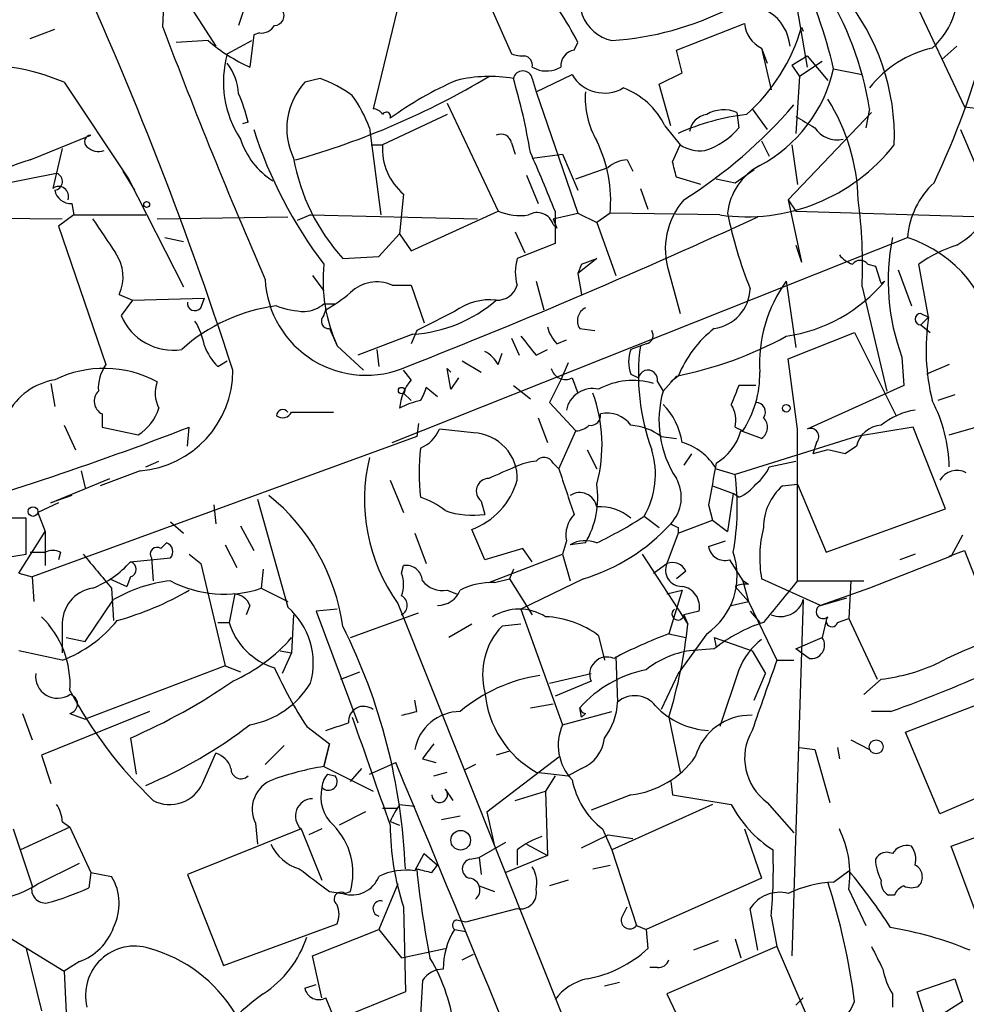
# Model space of a CAD drawing. Extents: x 0 to 843, y 814 to 1656.
# Drawn here: x 311 to 353, y 1077 to 1121 of the extents above; entities that cross this region are included whole.
import ezdxf

# ---------------------------------------------------------------- set-up
doc = ezdxf.new("R2010")
doc.units = 0
doc.header["$MEASUREMENT"] = 0
doc.layers.add('MAIN', color=5, linetype='CONTINUOUS')

msp = doc.modelspace()

# ---------------------------------------------------------------- linework, layer by layer
at = {"layer": 'MAIN'}
for p, q in [((328.676, 1125.5864), (326.5593, 1116.8657)), ((345.186, 1123.2157), (345.948, 1118.7284)), ((350.3507, 1122.5384), (352.9753, 1116.9504)), ((317.1613, 1120.5064), (317.246, 1122.2844)), ((318.1773, 1121.7764), (319.532, 1119.6597)), ((320.8867, 1121.607), (320.548, 1120.591)), ((331.8087, 1121.4377), (332.74, 1119.321)), ((311.2347, 1119.9984), (312.3353, 1120.4217)), ((340.106, 1119.4904), (343.154, 1120.6757)), ((345.694, 1120.5064), (345.7787, 1120.337)), ((319.1933, 1119.9137), (317.754, 1119.829)), ((320.04, 1119.321), (321.1407, 1119.9137)), ((321.2253, 1120.1677), (321.056, 1118.7284)), ((321.4793, 1120.2524), (321.2253, 1120.1677)), ((335.534, 1119.4904), (335.7033, 1119.829)), ((340.36, 1118.4744), (340.106, 1119.4904)), ((343.916, 1119.575), (344.17, 1118.8977)), ((343.916, 1119.575), (344.3393, 1117.7124)), ((352.6367, 1119.6597), (351.9593, 1119.067)), ((345.2707, 1118.813), (345.948, 1119.2364)), ((346.6253, 1118.9824), (345.6093, 1118.305)), ((345.948, 1119.2364), (346.8793, 1118.1357)), ((333.6713, 1118.7284), (333.8407, 1118.6437)), ((345.2707, 1118.813), (345.6093, 1118.305)), ((347.1333, 1118.6437), (348.4033, 1118.3897)), ((324.1887, 1118.2204), (323.5113, 1118.051)), ((333.6713, 1118.2204), (333.8407, 1117.6277)), ((333.8407, 1117.6277), (335.4493, 1118.3897)), ((339.344, 1117.9664), (340.36, 1118.4744)), ((345.6093, 1118.305), (345.44, 1115.765)), ((312.7587, 1118.051), (315.6373, 1113.733)), ((339.852, 1116.1037), (339.344, 1117.9664)), ((333.8407, 1117.6277), (335.7033, 1112.209)), ((329.8613, 1117.1197), (332.1473, 1112.2937)), ((343.4927, 1116.8657), (344.17, 1115.9344)), ((348.742, 1116.8657), (348.5727, 1116.019)), ((352.9753, 1116.9504), (353.7373, 1116.8657)), ((329.8613, 1116.6117), (326.9827, 1115.257)), ((342.8153, 1116.6964), (342.9, 1116.019)), ((348.8267, 1116.6964), (345.1013, 1112.8017)), ((320.9713, 1116.273), (320.7173, 1116.1884)), ((326.39, 1116.019), (326.898, 1112.1244)), ((339.598, 1116.1037), (340.2753, 1115.257)), ((352.806, 1115.9344), (360.426, 1097.985)), ((311.2347, 1114.5797), (313.944, 1115.6804)), ((312.674, 1115.0877), (312.2507, 1113.3097)), ((326.4747, 1115.257), (326.9827, 1115.257)), ((332.74, 1115.3417), (332.9093, 1114.8337)), ((339.9367, 1114.495), (340.2753, 1115.257)), ((343.916, 1115.4264), (344.2547, 1114.749)), ((345.2707, 1115.257), (345.5247, 1113.479)), ((333.6713, 1114.6644), (335.026, 1114.8337)), ((335.026, 1114.8337), (335.7033, 1113.225)), ((337.9047, 1114.5797), (338.1587, 1114.0717)), ((335.6187, 1113.733), (337.058, 1114.241)), ((342.7307, 1113.5637), (343.5773, 1114.1564)), ((308.5253, 1113.225), (312.42, 1113.987)), ((315.3833, 1114.0717), (315.8913, 1113.225)), ((315.6373, 1113.733), (318.0927, 1108.907)), ((333.4173, 1113.9024), (333.9253, 1112.6324)), ((341.2067, 1113.479), (340.106, 1113.8177)), ((341.884, 1113.733), (342.7307, 1113.5637)), ((338.4973, 1113.3097), (338.836, 1112.3784)), ((327.914, 1113.0557), (327.7447, 1111.2777)), ((313.0973, 1112.6324), (313.182, 1112.1244)), ((345.1013, 1112.8017), (345.44, 1112.2937)), ((345.1013, 1112.8017), (345.694, 1110.0077)), ((304.3767, 1112.0397), (312.674, 1111.955)), ((313.182, 1112.1244), (312.5047, 1111.6164)), ((313.182, 1112.1244), (316.3993, 1112.1244)), ((316.9073, 1111.955), (322.7493, 1112.0397)), ((323.7653, 1112.1244), (323.1727, 1111.8704)), ((323.7653, 1112.1244), (331.216, 1111.955)), ((328.2527, 1110.5157), (332.1473, 1112.2937)), ((334.6027, 1111.955), (335.7033, 1112.209)), ((334.6027, 1111.955), (334.772, 1111.5317)), ((334.6873, 1112.2937), (334.6873, 1110.8544)), ((335.7033, 1112.209), (336.55, 1111.7857)), ((337.1427, 1112.209), (336.55, 1111.7857)), ((342.0533, 1112.1244), (337.1427, 1112.209)), ((345.44, 1112.2937), (353.9067, 1112.0397)), ((312.5047, 1111.6164), (314.6213, 1105.4357)), ((334.6027, 1111.701), (334.772, 1111.5317)), ((336.55, 1111.7857), (337.3967, 1109.415)), ((317.246, 1111.1084), (318.0927, 1110.939)), ((326.8133, 1110.2617), (327.7447, 1111.2777)), ((327.406, 1101.9644), (350.4353, 1111.1084)), ((327.7447, 1111.2777), (328.2527, 1110.5157)), ((332.9093, 1111.3624), (333.3327, 1110.431)), ((334.6873, 1110.8544), (332.994, 1110.177)), ((345.44, 1110.7697), (345.694, 1110.0077)), ((325.2047, 1110.177), (326.8133, 1110.2617)), ((336.55, 1110.177), (335.7033, 1109.4997)), ((335.8727, 1109.923), (336.55, 1110.177)), ((335.8727, 1109.923), (335.7033, 1109.4997)), ((348.6573, 1109.923), (348.996, 1109.8384)), ((351.3667, 1107.5524), (350.9433, 1109.923)), ((323.85, 1109.415), (324.358, 1108.7377)), ((335.7033, 1109.4997), (335.8727, 1108.5684)), ((339.7673, 1109.5844), (340.2753, 1107.7217)), ((350.012, 1109.669), (350.6047, 1108.0604)), ((327.406, 1108.9917), (328.2527, 1108.9917)), ((328.2527, 1108.9917), (328.8453, 1107.2984)), ((333.8407, 1109.161), (334.1793, 1107.891)), ((345.0167, 1109.161), (345.44, 1106.1977)), ((348.4033, 1108.907), (349.504, 1104.2504)), ((349.25, 1109.0764), (349.4193, 1109.161)), ((315.214, 1108.5684), (315.8067, 1108.3144)), ((315.8067, 1108.3144), (315.2987, 1107.637)), ((315.8067, 1108.3144), (319.024, 1108.399)), ((318.8547, 1107.9757), (319.024, 1108.399)), ((324.358, 1108.145), (324.866, 1108.145)), ((324.358, 1107.637), (324.4427, 1107.891)), ((351.028, 1107.7217), (351.3667, 1107.5524)), ((351.028, 1107.2137), (351.3667, 1107.5524)), ((351.028, 1107.2137), (351.4513, 1106.875)), ((324.612, 1107.0444), (324.9507, 1106.2824)), ((328.3373, 1106.7904), (325.882, 1105.859)), ((328.5067, 1106.9597), (328.2527, 1106.367)), ((335.788, 1107.0444), (336.4653, 1106.9597)), ((345.1013, 1105.6897), (348.0647, 1106.875)), ((348.0647, 1106.875), (349.9273, 1103.1497)), ((324.9507, 1106.2824), (326.136, 1105.1817)), ((332.74, 1106.621), (333.0787, 1105.859)), ((334.772, 1106.367), (335.1953, 1106.5364)), ((338.7513, 1106.367), (338.074, 1106.113)), ((326.7287, 1106.113), (326.8133, 1105.351)), ((332.1473, 1105.4357), (332.3167, 1105.9437)), ((333.8407, 1105.859), (334.3487, 1106.113)), ((350.1813, 1105.7744), (350.266, 1104.5044)), ((319.6167, 1105.351), (320.04, 1105.605)), ((330.5387, 1105.605), (331.3853, 1105.097)), ((335.28, 1105.5204), (334.9413, 1104.7584)), ((345.5247, 1102.557), (345.1013, 1105.6897)), ((352.298, 1105.4357), (351.282, 1105.0124)), ((328.2527, 1104.7584), (327.914, 1105.1817)), ((330.0307, 1104.335), (329.8613, 1105.2664)), ((329.8613, 1105.2664), (330.0307, 1105.097)), ((338.074, 1105.0124), (338.4127, 1104.843)), ((340.106, 1104.9277), (339.5133, 1104.2504)), ((340.1907, 1104.9277), (339.852, 1104.6737)), ((312.166, 1104.589), (312.3353, 1103.573)), ((330.3693, 1104.843), (330.0307, 1104.335)), ((332.8247, 1104.5044), (333.5867, 1103.9117)), ((334.9413, 1104.7584), (334.4333, 1103.7424)), ((335.4493, 1104.843), (335.7033, 1104.1657)), ((339.2593, 1104.6737), (339.5133, 1104.2504)), ((343.662, 1104.5044), (342.9, 1104.5044)), ((350.266, 1104.5044), (345.948, 1102.557)), ((327.914, 1104.1657), (328.2527, 1103.827)), ((329.438, 1103.9964), (328.93, 1104.4197)), ((352.552, 1104.081), (351.79, 1103.827)), ((334.4333, 1103.7424), (335.6187, 1102.4724)), ((314.452, 1103.2344), (314.452, 1102.6417)), ((322.9187, 1103.319), (324.7813, 1103.319)), ((312.7587, 1102.7264), (313.2667, 1101.6257)), ((328.5913, 1102.811), (328.5067, 1102.2184)), ((333.9253, 1103.065), (334.3487, 1101.9644)), ((314.452, 1102.6417), (316.0607, 1102.303)), ((318.262, 1101.795), (318.3467, 1102.6417)), ((331.0467, 1102.3877), (329.5227, 1102.557)), ((334.8567, 1100.779), (335.6187, 1102.4724)), ((342.7307, 1102.6417), (343.0693, 1102.4724)), ((343.916, 1102.1337), (342.9847, 1102.4724)), ((345.5247, 1095.7837), (345.5247, 1102.557)), ((350.6893, 1102.6417), (348.1493, 1102.2184)), ((352.1287, 1099.001), (350.6893, 1102.6417)), ((352.298, 1102.303), (353.4833, 1102.6417)), ((328.5067, 1102.2184), (311.3193, 1095.953)), ((339.4287, 1102.2184), (340.106, 1102.1337)), ((348.1493, 1102.2184), (342.7307, 1100.525)), ((346.3713, 1101.9644), (346.202, 1101.4564)), ((336.1267, 1101.6257), (336.55, 1100.779)), ((340.7833, 1101.4564), (340.4447, 1100.9484)), ((346.8793, 1101.6257), (346.202, 1101.4564)), ((347.6413, 1101.4564), (346.8793, 1101.6257)), ((348.1493, 1101.795), (347.6413, 1101.4564)), ((316.3993, 1100.8637), (316.992, 1101.1177)), ((334.6027, 1101.033), (334.8567, 1100.779)), ((344.2547, 1100.8637), (345.44, 1101.1177)), ((313.5207, 1100.6944), (313.69, 1099.9324)), ((316.1453, 1100.6944), (314.3673, 1100.017)), ((341.884, 1100.779), (342.7307, 1100.525)), ((312.166, 1099.255), (314.7907, 1100.3557)), ((327.3213, 1100.271), (327.914, 1098.8317)), ((344.8473, 1100.017), (345.5247, 1100.1017)), ((345.5247, 1100.1017), (346.7947, 1097.0537)), ((341.7147, 1100.017), (342.646, 1099.6784)), ((342.646, 1099.6784), (342.392, 1097.985)), ((342.9, 1099.509), (342.646, 1099.6784)), ((312.5047, 1099.255), (311.5733, 1098.8317)), ((313.0973, 1099.5937), (312.166, 1099.255)), ((319.4473, 1099.1704), (319.532, 1098.3237)), ((321.3947, 1099.4244), (322.7493, 1094.5984)), ((331.3853, 1099.3397), (331.5547, 1098.747)), ((341.5453, 1099.1704), (341.7147, 1098.493)), ((311.5733, 1098.8317), (311.912, 1097.985)), ((346.7947, 1097.0537), (352.1287, 1099.001)), ((311.0653, 1096.969), (311.0653, 1098.5777)), ((317.5, 1098.4084), (318.0927, 1097.9004)), ((338.6667, 1098.6624), (339.344, 1098.1544)), ((340.1907, 1097.9004), (341.7147, 1098.493)), ((341.7147, 1098.493), (342.392, 1097.985)), ((310.7267, 1096.1224), (311.912, 1097.985)), ((311.912, 1097.985), (311.912, 1096.461)), ((320.6327, 1098.239), (321.2253, 1097.1384)), ((328.422, 1097.9004), (328.93, 1096.5457)), ((331.5547, 1096.715), (330.962, 1098.0697)), ((340.1907, 1097.9004), (339.6827, 1096.5457)), ((340.1907, 1098.1544), (340.1907, 1097.9004)), ((317.3307, 1097.477), (317.0767, 1097.223)), ((335.1953, 1097.5617), (335.026, 1096.969)), ((336.042, 1097.477), (335.3647, 1097.3924)), ((341.5453, 1097.3077), (342.3073, 1097.5617)), ((352.8907, 1097.8157), (352.3827, 1096.8844)), ((310.0493, 1096.7997), (311.0653, 1096.969)), ((311.2347, 1097.0537), (311.912, 1097.0537)), ((312.5893, 1097.0537), (312.5047, 1096.715)), ((318.3467, 1096.969), (318.8547, 1096.5457)), ((319.9553, 1097.3924), (320.4633, 1096.3764)), ((333.248, 1097.223), (331.5547, 1096.715)), ((331.724, 1095.699), (335.026, 1096.969)), ((333.6713, 1096.6304), (333.248, 1097.223)), ((335.026, 1096.969), (335.3647, 1095.7837)), ((338.582, 1096.969), (340.614, 1093.8364)), ((350.774, 1096.969), (350.0967, 1096.715)), ((352.298, 1096.8844), (352.9753, 1097.1384)), ((352.9753, 1097.1384), (354.4993, 1093.2437)), ((315.722, 1096.6304), (317.5, 1096.7997)), ((316.6533, 1096.7997), (316.738, 1095.7837)), ((318.8547, 1096.5457), (319.9553, 1091.9737)), ((339.09, 1096.1224), (339.6827, 1096.5457)), ((342.4767, 1096.715), (343.0693, 1095.7837)), ((352.3827, 1096.8844), (348.742, 1095.445)), ((310.7267, 1096.1224), (311.3193, 1095.953)), ((321.6487, 1096.2917), (321.564, 1095.445)), ((327.8293, 1096.1224), (327.914, 1096.461)), ((332.8247, 1096.2917), (332.6553, 1095.8684)), ((340.5293, 1096.207), (340.106, 1095.8684)), ((311.3193, 1095.953), (311.404, 1094.8524)), ((314.7907, 1095.8684), (315.5527, 1095.5297)), ((315.722, 1095.953), (315.5527, 1095.5297)), ((331.978, 1095.699), (332.6553, 1095.8684)), ((332.6553, 1095.8684), (333.6713, 1094.2597)), ((335.9573, 1095.8684), (333.1633, 1094.5137)), ((343.3233, 1095.6144), (343.0693, 1095.7837)), ((343.0693, 1095.7837), (343.3233, 1094.8524)), ((346.5407, 1094.683), (343.916, 1095.8684)), ((345.5247, 1095.7837), (348.488, 1095.7837)), ((347.8953, 1095.7837), (347.8107, 1094.0904)), ((314.8753, 1095.445), (314.96, 1094.0057)), ((321.564, 1095.445), (322.7493, 1094.8524)), ((329.8613, 1095.3604), (330.2847, 1095.191)), ((339.6827, 1095.191), (340.36, 1095.3604)), ((340.36, 1095.3604), (339.7673, 1093.413)), ((342.7307, 1095.5297), (343.3233, 1094.8524)), ((348.742, 1095.445), (346.5407, 1094.683)), ((313.69, 1093.0744), (314.96, 1094.937)), ((320.3787, 1095.191), (320.1247, 1093.921)), ((342.5613, 1094.683), (343.3233, 1094.8524)), ((343.3233, 1094.8524), (344.5933, 1092.2277)), ((345.7787, 1094.937), (345.2707, 1079.0197)), ((346.5407, 1094.683), (347.726, 1095.0217)), ((321.056, 1094.683), (320.8867, 1094.2597)), ((324.9507, 1094.5137), (324.0193, 1094.429)), ((324.0193, 1094.429), (325.882, 1089.4337)), ((325.5433, 1093.2437), (328.5913, 1094.3444)), ((327.66, 1094.7677), (336.042, 1073.7704)), ((333.1633, 1094.5137), (335.026, 1089.349)), ((341.122, 1094.429), (340.4447, 1094.2597)), ((343.408, 1094.429), (343.8313, 1093.921)), ((319.6167, 1093.921), (320.1247, 1093.921)), ((323.0033, 1094.2597), (322.9187, 1092.5664)), ((340.4447, 1094.2597), (340.614, 1093.8364)), ((346.7947, 1094.0057), (346.6253, 1093.2437)), ((347.3027, 1093.921), (347.8107, 1094.0904)), ((347.8107, 1094.0904), (349.0807, 1091.381)), ((312.674, 1093.7517), (312.674, 1092.5664)), ((330.962, 1093.8364), (329.946, 1093.2437)), ((333.1633, 1093.8364), (332.3167, 1093.7517)), ((312.8433, 1093.2437), (313.69, 1093.0744)), ((336.6347, 1093.3284), (336.8887, 1092.2277)), ((339.7673, 1093.413), (340.5293, 1093.2437)), ((341.4607, 1093.413), (340.1907, 1091.635)), ((341.7993, 1093.2437), (341.884, 1092.8204)), ((341.7993, 1093.2437), (343.4927, 1092.651)), ((345.44, 1092.7357), (346.6253, 1093.2437)), ((312.674, 1092.2277), (310.7267, 1092.651)), ((322.4107, 1092.651), (322.9187, 1092.5664)), ((341.7993, 1092.7357), (340.6987, 1092.651)), ((343.4927, 1092.651), (344.0853, 1091.635)), ((346.0327, 1092.3124), (345.44, 1092.7357)), ((322.9187, 1092.5664), (322.4953, 1091.635)), ((337.3967, 1092.397), (337.4813, 1090.365)), ((344.5933, 1092.2277), (345.3553, 1092.2277)), ((319.9553, 1091.9737), (313.69, 1089.603)), ((319.9553, 1091.9737), (320.6327, 1091.7197)), ((325.12, 1091.381), (325.9667, 1091.7197)), ((342.9, 1091.8044), (342.0533, 1089.2644)), ((334.4333, 1091.2117), (336.296, 1091.635)), ((336.296, 1091.2964), (334.6873, 1090.619)), ((340.1907, 1091.635), (339.4287, 1090.0264)), ((343.5773, 1090.4497), (344.0853, 1091.635)), ((349.25, 1091.381), (348.488, 1090.7037)), ((350.3507, 1089.0104), (355.6, 1091.0424)), ((328.5067, 1089.9417), (328.422, 1090.4497)), ((316.5687, 1089.9417), (311.7427, 1087.9944)), ((333.5867, 1090.111), (334.6027, 1090.2804)), ((335.026, 1089.349), (337.2273, 1089.9417)), ((335.8727, 1089.6877), (335.788, 1090.111)), ((349.6733, 1089.9417), (348.8267, 1089.9417)), ((310.896, 1089.857), (311.3193, 1088.6717)), ((313.0127, 1089.857), (313.69, 1089.603)), ((336.042, 1089.857), (335.8727, 1089.6877)), ((339.7673, 1089.6877), (340.2753, 1087.2324)), ((323.596, 1089.2644), (324.612, 1088.5024)), ((315.722, 1088.7564), (315.976, 1087.1477)), ((347.8953, 1088.6717), (348.742, 1088.2484)), ((351.8747, 1085.3697), (350.3507, 1089.0104)), ((322.58, 1088.4177), (321.7333, 1087.571)), ((324.358, 1087.4864), (324.612, 1088.5024)), ((324.612, 1088.5024), (324.358, 1087.4864)), ((345.6093, 1088.333), (346.2867, 1088.2484)), ((346.2867, 1088.2484), (346.964, 1085.8777)), ((347.3027, 1088.333), (347.3873, 1087.825)), ((311.7427, 1087.9944), (312.166, 1086.7244)), ((318.9393, 1086.7244), (319.532, 1088.079)), ((328.7607, 1087.825), (329.3533, 1087.6557)), ((331.6393, 1085.4544), (334.8567, 1087.9097)), ((332.6553, 1088.1637), (332.0627, 1087.9944)), ((324.358, 1087.4864), (326.5593, 1086.3857)), ((325.5433, 1086.809), (326.0513, 1087.4017)), ((326.39, 1087.1477), (327.5753, 1087.6557)), ((331.1313, 1087.571), (330.6233, 1087.317)), ((335.8727, 1087.4017), (335.28, 1087.063)), ((357.0393, 1087.571), (351.8747, 1085.3697)), ((324.5273, 1087.1477), (324.866, 1087.063)), ((329.2687, 1087.063), (329.8613, 1087.2324)), ((333.8407, 1087.2324), (335.28, 1087.063)), ((334.6873, 1087.063), (334.264, 1086.3857)), ((329.7767, 1086.4704), (330.1153, 1085.9624)), ((339.852, 1086.809), (339.9367, 1086.2164)), ((332.9093, 1085.9624), (334.264, 1086.3857)), ((334.264, 1086.3857), (334.3487, 1083.507)), ((338.074, 1086.2164), (336.296, 1085.539)), ((339.9367, 1086.2164), (342.5613, 1085.793)), ((326.9827, 1085.6237), (327.66, 1085.6237)), ((327.7447, 1085.793), (328.422, 1085.7084)), ((341.7147, 1085.793), (337.2273, 1083.761)), ((344.17, 1085.8777), (345.3553, 1084.523)), ((352.3827, 1083.9304), (357.7167, 1085.8777)), ((326.2207, 1085.4544), (325.0353, 1084.8617)), ((329.6073, 1085.1157), (330.454, 1085.285)), ((331.6393, 1085.4544), (331.978, 1083.9304)), ((310.4727, 1084.6924), (311.3193, 1082.1524)), ((313.0127, 1084.777), (310.8113, 1083.761)), ((312.674, 1085.031), (313.0127, 1084.777)), ((313.0127, 1084.777), (313.944, 1082.745)), ((323.342, 1084.6924), (318.262, 1082.6604)), ((321.31, 1084.9464), (321.3947, 1084.015)), ((323.342, 1084.6924), (324.2733, 1082.4064)), ((324.2733, 1084.6924), (323.6807, 1084.4384)), ((327.3213, 1085.031), (327.7447, 1084.8617)), ((336.804, 1084.6924), (337.2273, 1083.761)), ((343.154, 1084.6924), (343.916, 1082.491)), ((335.8727, 1083.8457), (337.058, 1084.4384)), ((337.058, 1084.4384), (338.1587, 1084.269)), ((331.3007, 1083.4224), (332.486, 1084.0997)), ((333.4173, 1084.015), (334.3487, 1083.507)), ((353.9913, 1079.6124), (352.3827, 1083.9304)), ((328.422, 1082.8297), (328.8453, 1083.5917)), ((328.8453, 1083.5917), (329.438, 1083.0837)), ((330.8773, 1083.3377), (331.3007, 1083.4224)), ((331.3007, 1083.4224), (331.3853, 1082.6604)), ((334.3487, 1083.507), (332.486, 1082.745)), ((332.994, 1083.761), (332.994, 1083.0837)), ((337.2273, 1083.761), (338.328, 1080.3744)), ((311.5733, 1082.237), (313.436, 1083.1684)), ((329.184, 1082.745), (329.438, 1083.0837)), ((336.3807, 1082.9144), (337.1427, 1083.0837)), ((313.944, 1082.745), (313.8593, 1082.0677)), ((313.944, 1082.745), (314.8753, 1082.5757)), ((318.262, 1082.6604), (319.8707, 1078.5964)), ((343.916, 1082.491), (338.7513, 1080.205)), ((347.1333, 1082.3217), (347.8107, 1082.8297)), ((327.66, 1082.237), (326.8133, 1080.205)), ((331.3007, 1082.1524), (331.978, 1081.8984)), ((335.28, 1082.4064), (334.4333, 1082.1524)), ((324.612, 1081.8984), (325.2047, 1081.8137)), ((325.2893, 1081.8137), (325.5433, 1081.8984)), ((347.8107, 1081.983), (348.5727, 1080.3744)), ((349.8427, 1081.729), (349.5887, 1081.729)), ((327.914, 1081.221), (327.9987, 1077.411)), ((330.708, 1080.5437), (332.994, 1081.1364)), ((337.6507, 1080.713), (337.9047, 1081.221)), ((343.7467, 1079.2737), (343.408, 1081.1364)), ((344.3393, 1080.7977), (344.5933, 1079.443)), ((319.8707, 1078.5964), (324.9507, 1080.459)), ((330.2847, 1080.6284), (330.708, 1080.5437)), ((338.328, 1080.3744), (338.7513, 1080.205)), ((310.134, 1079.951), (312.7587, 1078.3424)), ((323.85, 1079.0197), (326.8133, 1080.205)), ((326.8133, 1080.205), (327.8293, 1078.935)), ((330.2, 1080.205), (330.708, 1080.1204)), ((338.7513, 1080.205), (338.836, 1079.3584)), ((344.5933, 1079.443), (339.6827, 1077.3264)), ((341.9687, 1079.697), (340.868, 1079.2737)), ((342.7307, 1079.7817), (342.9847, 1078.935)), ((344.5933, 1079.443), (346.202, 1075.7177)), ((311.0653, 1079.3584), (311.7427, 1076.5644)), ((324.2733, 1077.157), (323.85, 1079.0197)), ((327.8293, 1078.935), (329.7767, 1079.3584)), ((330.5387, 1078.8504), (331.0467, 1079.1044)), ((313.436, 1078.7657), (312.7587, 1078.3424)), ((339.2593, 1078.5117), (338.9207, 1078.5117)), ((312.7587, 1078.3424), (312.928, 1074.7017)), ((323.5113, 1077.5804), (324.0193, 1077.7497)), ((328.7607, 1077.919), (328.5913, 1074.9557)), ((337.566, 1077.8344), (336.8887, 1077.665)), ((350.8587, 1077.411), (352.552, 1078.0037)), ((352.552, 1078.0037), (352.8907, 1076.9877)), ((327.9987, 1077.411), (324.866, 1076.141)), ((339.6827, 1077.3264), (341.63, 1073.2624)), ((349.758, 1077.3264), (349.758, 1076.7337)), ((351.1973, 1076.395), (350.8587, 1077.411)), ((324.866, 1076.141), (324.4427, 1077.157)), ((345.44, 1076.8184), (345.7787, 1077.157)), ((352.8907, 1076.9877), (351.7053, 1076.2257))]:
    msp.add_line(p, q, dxfattribs=at)
for centre, radius in [((316.4416, 1112.5901), 0.1338), ((327.8293, 1104.2786), 0.1411), ((345.0166, 1103.4884), 0.1693), ((311.3616, 1098.8741), 0.2158), ((349.033, 1088.3622), 0.3124), ((330.47, 1084.1888), 0.4394)]:
    msp.add_circle(centre, radius, dxfattribs=at)
for centre, radius, start, end in [((158.9266, 1052.9091), 169.6227, 17.94897, 25.054035), ((324.9558, 1113.4098), 22.7867, 13.27886, 25.48874), ((349.3468, 1122.0775), 3.3249, 311.1796, 15.42228), ((325.3614, 1114.7143), 11.5375, 26.3152, 42.69864), ((337.5805, 1121.657), 1.7787, 140.33301, 258.54667), ((333.8418, 1114.3685), 15.108, 9.51407, 31.59784), ((339.9584, 1115.6138), 9.8908, 357.93265, 39.8055), ((322.1567, 1121.0143), 0.4233, 270, 36.88614), ((336.3223, 1133.5067), 13.6231, 273.80904, 296.85678), ((343.1964, 1119.4904), 1.9968, 4.86372, 111.1263), ((568.9352, 1216.1716), 269.3361, 200.805025, 203.390646), ((321.564, 1120.9299), 0.6827, 262.87394, 330.23951), ((344.5025, 1120.7951), 1.3538, 185.05993, 244.32649), ((337.8132, 1122.7533), 8.1948, 311.45743, 344.08658), ((323.8802, 1125.2229), 7.082, 228.56231, 246.49769), ((316.0378, 1130.3268), 39.3338, 334.77488, 344.77658), ((335.6822, 1118.7636), 0.7417, 101.52504, 182.72006), ((352.5756, 1114.8571), 4.8311, 102.42667, 142.51623), ((324.552, 1118.0718), 4.6817, 164.52463, 213.15988), ((333.2054, 1120.4633), 1.2335, 247.83286, 275.92367), ((333.2225, 1118.7961), 0.4539, 351.4218, 75.94845), ((308.8218, 1108.6865), 10.1584, 67.19778, 94.54232), ((318.1073, 1117.4004), 2.4448, 3.34375, 37.76564), ((333.248, 1118.1251), 0.4339, 12.68779, 167.31221), ((334.3063, 1119.7863), 1.2338, 247.82951, 300.97411), ((340.7288, 1120.1197), 6.5724, 298.16761, 347.02205), ((313.274, 1149.2031), 35.9874, 285.82538, 300.84244), ((322.2115, 1112.7455), 5.821, 54.0607, 70.14337), ((336.5754, 1103.6868), 15.7589, 113.52714, 125.96063), ((331.7646, 1111.8841), 6.4244, 80.50205, 103.31809), ((305.6943, 1110.2206), 28.2853, 9.56036, 16.42893), ((336.8906, 1119.2439), 1.6754, 210.6535, 300.27638), ((325.7369, 1115.9857), 3.0362, 137.13947, 205.79705), ((336.5203, 1114.5893), 3.4301, 26.19976, 69.25451), ((312.8893, 1114.2848), 8.323, 13.82053, 23.0461), ((320.9166, 1114.0428), 5.8192, 19.85238, 35.9408), ((339.9777, 1117.3767), 3.9437, 176.35089, 209.6391), ((339.3299, 1112.5617), 8.9073, 1.54397, 32.05407), ((326.5172, 1116.3156), 0.5517, 32.46004, 85.6236), ((328.6094, 1131.4953), 22.1252, 302.33874, 319.18897), ((342.2211, 1115.3243), 1.4952, 66.58455, 120.56813), ((327.152, 1116.5271), 0.1893, 333.42141, 153.44849), ((344.4904, 1106.1961), 10.4905, 96.85269, 114.19634), ((341.5877, 1115.7227), 0.898, 98.1301, 171.8699), ((472.8875, 1327.9883), 246.8983, 238.922675, 239.151814), ((340.4953, 1122.1546), 20.249, 197.88966, 217.16106), ((340.4446, 1118.0512), 3.1873, 286.99092, 320.38731), ((347.2887, 1116.6824), 1.2017, 213.50758, 282.88669), ((313.95, 1115.3962), 0.2843, 91.20944, 231.9288), ((323.9514, 1116.5881), 3.4891, 197.98109, 237.40853), ((332.2743, 1115.2571), 0.4732, 10.29618, 116.55964), ((314.2903, 1115.6932), 0.7329, 225.28747, 289.64646), ((329.6327, 1115.0805), 2.6559, 176.18951, 229.67458), ((331.2789, 1112.7921), 5.8927, 354.32114, 26.55418), ((341.1706, 1116.6247), 1.6347, 236.79114, 277.21849), ((343.2328, 1120.4423), 8.4011, 261.92912, 321.88671), ((313.425, 1106.8128), 8.0699, 105.74869, 138.03427), ((331.8983, 1116.2444), 9.0342, 190.07227, 222.19067), ((242.561, 1075.206), 99.3114, 21.928459, 23.570526), ((337.9554, 1113.2254), 1.3553, 92.14394, 131.46432), ((170.7258, 1071.8387), 174.5047, 13.919645, 14.148868), ((345.116, 1111.9045), 2.741, 117.95063, 173.62172), ((312.2824, 1113.6166), 0.3951, 277.69333, 69.62046), ((312.5112, 1112.9515), 0.4429, 340.23131, 126.02642), ((354.143, 1110.8321), 3.718, 132.71871, 175.73816), ((313.0621, 1113.3733), 0.7418, 191.53261, 272.72006), ((342.9579, 1110.5926), 3.3461, 138.68457, 197.53605), ((325.935, 1109.8813), 22.4894, 357.51702, 7.46131), ((349.9062, 1115.1559), 5.1667, 301.90312, 330.76337), ((695.571, 1365.2159), 457.9472, 213.57549, 213.804652), ((215.6333, 1390.3674), 306.3974, 291.531153, 294.716473), ((333.121, 1114.5802), 2.4852, 246.9334, 278.81873), ((333.883, 1111.4724), 0.7552, 17.62153, 120.30013), ((361.3127, 1116.0396), 19.3046, 191.44515, 201.95386), ((359.4005, 1109.1898), 9.8315, 168.74664, 200.32795), ((348.6068, 1105.547), 5.8543, 7.21643, 71.79996), ((354.4149, 1105.0965), 5.9453, 107.40301, 125.72667), ((313.5348, 1109.3548), 1.8542, 334.90545, 35.47984), ((335.0251, 1109.5843), 2.1158, 163.7321, 196.2653), ((348.3187, 1111.0237), 1.1516, 216.02408, 252.89617), ((331.3808, 1109.1978), 7.0601, 174.10433, 204.38949), ((348.3186, 1109.6692), 0.4232, 36.84553, 143.14635), ((539.6228, 1172.9573), 200.8048, 198.320348, 198.549531), ((326.246, 1109.4794), 4.5188, 182.96454, 293.99094), ((326.7309, 1107.413), 1.717, 66.84698, 133.76346), ((332.1023, 1109.2389), 0.9253, 267.54729, 344.50539), ((350.0875, 1105.4771), 6.2677, 144.00186, 183.47677), ((343.9564, 1113.7818), 7.1551, 278.52194, 319.77375), ((321.3138, 1113.586), 6.4979, 298.78491, 310.60942), ((341.5145, 1108.9188), 1.896, 278.63955, 357.08553), ((323.245, 1100.3037), 7.8214, 97.37298, 132.0342), ((318.593, 1108.1836), 0.3342, 172.07114, 321.53563), ((323.6943, 1112.0234), 4.221, 249.86497, 267.51516), ((323.4058, 1109.2982), 1.4955, 274.04522, 309.54657), ((327.9236, 1113.1171), 6.3402, 273.74122, 310.75567), ((331.7665, 1105.7313), 2.6, 83.45855, 127.04928), ((336.3326, 1107.3962), 0.6483, 116.63224, 212.8616), ((317.6256, 1108.6034), 2.5196, 202.55392, 278.72956), ((324.5837, 1107.383), 0.3398, 131.62374, 274.77765), ((541.0332, 684.0484), 473.3091, 116.451819, 116.680996), ((351.028, 1107.4677), 0.254, 90, 270), ((361.1058, 1106.1284), 9.8426, 171.68146, 193.52204), ((315.8782, 1105.7042), 3.1985, 10.41476, 31.65961), ((335.9741, 1107.5334), 1.675, 193.97153, 224.13646), ((545.1921, 1275.6444), 271.1024, 218.54687, 218.776037), ((338.6807, 1106.748), 0.3875, 280.49794, 33.11188), ((336.8174, 1121.681), 17.073, 281.10571, 298.70166), ((344.877, 1103.0359), 5.0537, 127.51682, 158.01669), ((321.4931, 1107.1993), 2.6338, 200.37247, 224.56776), ((348.1673, 1104.9812), 9.7572, 172.33628, 200.1148), ((330.8348, 1104.716), 1.4969, 28.73785, 61.2536), ((339.5555, 1105.5627), 1.5804, 159.62259, 200.37741), ((316.1317, 1104.3632), 1.8524, 144.62232, 183.49106), ((314.5387, 1100.2554), 5.0131, 61.80475, 116.07335), ((315.7909, 1105.1836), 4.5031, 274.51385, 359.97583), ((335.153, 1105.4272), 0.655, 194.2102, 296.89364), ((338.836, 1104.7584), 0.4317, 348.68486, 168.69788), ((339.3124, 1104.986), 4.5203, 326.21501, 1.4071), ((312.8297, 1101.84), 2.96, 99.61507, 151.89563), ((318.2764, 1104.1759), 1.4568, 160.01891, 208.15878), ((329.997, 1103.3241), 2.2583, 140.57028, 175.8278), ((338.1592, 1101.5927), 3.1376, 72.7426, 119.07057), ((554.3925, 1019.4113), 227.9691, 158.082823, 158.31202), ((314.7282, 1103.8025), 0.6317, 134.84608, 244.07181), ((326.7327, 1105.0106), 2.2754, 328.65578, 344.94806), ((336.3645, 1103.1745), 1.1915, 76.89329, 168.90887), ((330.0635, 1101.867), 6.7224, 344.77568, 19.99541), ((344.0197, 1102.9437), 4.692, 163.82967, 213.47534), ((329.3204, 1100.6045), 3.2863, 101.30822, 118.65123), ((337.376, 1101.5307), 3.0153, 8.26957, 44.86161), ((341.3755, 1102.9379), 1.3872, 347.671, 31.25844), ((343.6619, 1103.319), 0.4234, 323.14093, 89.98647), ((345.6365, 1100.7304), 6.6628, 1.14636, 27.69462), ((314.9549, 1104.1303), 2.1358, 301.18045, 342.51011), ((322.5255, 1103.1437), 0.2843, 38.0712, 178.79056), ((322.5112, 1103.5097), 0.4499, 233.14029, 334.92156), ((336.2819, 1103.1638), 0.4431, 260.83106, 9.16894), ((337.0215, 1101.9799), 1.2904, 35.34669, 103.54409), ((351.2498, 1100.2798), 3.1599, 98.66014, 129.26185), ((335.5599, 1103.4279), 0.9573, 273.52145, 312.87922), ((337.9314, 1100.2857), 2.4449, 52.23436, 86.65625), ((343.5643, 1102.6352), 0.6125, 305.04183, 44.56344), ((349.3337, 1101.5114), 1.2179, 93.94082, 166.53428), ((262.893, 1246.9884), 154.6321, 285.854857, 291.015287), ((328.0836, 1103.1496), 1.5563, 292.37293, 337.61886), ((330.9665, 1100.3598), 2.0294, 357.49217, 87.73523), ((340.6744, 1103.0985), 2.3936, 300.35413, 344.83683), ((346.1004, 1102.2184), 0.3713, 316.84409, 114.23197), ((339.6397, 1099.466), 2.6002, 30.32924, 73.91749), ((338.5762, 1100.6097), 9.9612, 173.65593, 186.34407), ((335.4514, 1100.5308), 3.7187, 329.83927, 17.12323), ((334.1959, 1099.4243), 8.0251, 166.57866, 215.46854), ((333.9561, 1098.8598), 2.2608, 92.92581, 117.58173), ((334.1959, 1100.8435), 0.4487, 24.97756, 142.33331), ((807.3687, 1015.426), 473.2912, 169.579214, 169.808395), ((459.3256, 804.2638), 322.4168, 113.084589, 113.313756), ((843.2324, 1269.1004), 535.5165, 198.319525, 198.548691), ((331.8465, 1099.0539), 10.9832, 349.50702, 7.69741), ((342.4335, 1101.6687), 1.9912, 308.09581, 336.15379), ((352.6448, 1099.8195), 0.8926, 62.28092, 149.61744), ((329.8135, 1101.1684), 3.3047, 290.33669, 344.24322), ((331.7362, 1099.7872), 0.5686, 91.22938, 231.8988), ((332.6124, 1099.5023), 3.983, 329.43665, 8.65539), ((338.6135, 1099.5104), 1.7153, 316.2236, 29.5257), ((342.095, 1101.3302), 1.9912, 293.84621, 321.90419), ((335.788, 1098.9447), 0.7748, 10.4834, 123.11377), ((346.4315, 1098.1732), 2.4309, 130.6693, 180.44312), ((316.1278, 1092.4754), 9.1662, 8.00387, 50.94844), ((327.6249, 1096.2381), 3.4356, 51.22091, 72.18525), ((331.0046, 1102.3888), 3.6831, 250.52554, 278.58969), ((336.5505, 1097.8155), 1.3788, 137.49849, 190.6074), ((336.6758, 1096.9231), 2.1663, 49.80092, 93.32919), ((310.3033, 717.578), 381.0005, 89.885409, 90.114591), ((333.4642, 1104.1398), 8.6389, 286.77344, 317.6821), ((329.3624, 1112.794), 16.9196, 295.13862, 303.36106), ((382.3513, 1182.924), 94.6752, 243.327151, 243.556307), ((349.1028, 1096.8208), 5.2735, 165.35161, 190.40475), ((317.1896, 1097.0819), 0.4195, 317.72447, 70.34709), ((336.0458, 1096.1953), 1.3773, 68.52613, 119.63807), ((312.2506, 1096.419), 0.7194, 61.91393, 118.07905), ((695.2449, 1413.7108), 495.9578, 219.690978, 219.920158), ((316.9073, 1096.969), 0.3053, 56.29952, 213.68486), ((339.6671, 1096.0103), 3.1563, 304.62753, 19.3035), ((342.2763, 1097.4282), 0.7408, 189.36061, 285.69468), ((312.3121, 1099.6992), 4.5875, 291.97443, 318.01381), ((315.6232, 1096.2917), 0.3528, 286.26215, 73.73785), ((340.3389, 1096.2494), 0.72, 155.69896, 271.6793), ((339.9366, 1095.953), 0.6448, 23.19742, 113.18926), ((326.3914, 1095.6144), 1.525, 340.54204, 19.45796), ((328.0269, 1095.7343), 0.7354, 3.85139, 98.83087), ((318.3045, 1089.1371), 6.6951, 96.90147, 119.96981), ((319.9284, 1100.3709), 5.1903, 242.10388, 288.36827), ((329.6557, 1096.4683), 1.1268, 217.41296, 280.51314), ((331.8545, 1092.6559), 3.0456, 87.67601, 117.37696), ((810.4223, 713.8649), 601.6575, 140.5964968, 140.8256872), ((314.2708, 1093.8628), 1.6006, 98.69962, 183.98003), ((311.432, 1107.2847), 13.7841, 285.55891, 300.10872), ((329.4484, 1095.7681), 1.0851, 269.45087, 337.93091), ((340.2231, 1094.6208), 0.9192, 347.95531, 81.4344), ((343.1541, 1094.6826), 0.947, 79.70814, 116.55693), ((320.3002, 1094.3809), 0.8139, 21.78703, 84.46523), ((327.6035, 1094.6831), 0.4798, 298.07108, 61.9233), ((344.7494, 1095.2564), 1.0777, 247.6349, 342.76047), ((320.5601, 1092.0959), 3.3249, 344.57772, 48.8204), ((333.0786, 1092.2702), 2.2435, 58.10506, 121.89277), ((340.1778, 1094.2947), 0.2692, 125.55005, 352.52913), ((346.6623, 1094.3972), 0.3106, 113.04841, 314.32167), ((308.7785, 1091.1397), 4.2426, 356.39587, 45.67898), ((310.5386, 1097.7608), 5.9309, 291.10319, 320.71753), ((323.0457, 1094.81), 3.0533, 196.92751, 253.07249), ((334.0644, 1089.8735), 4.3061, 53.35231, 87.34324), ((346.1007, 1087.3839), 6.8661, 107.80927, 128.78987), ((347.0519, 1093.9829), 0.2583, 131.93939, 346.1359), ((301.3436, 1081.8212), 26.6775, 2.34854, 26.56496), ((334.5693, 1091.5928), 3.1201, 136.21678, 194.94041), ((319.2196, 1096.042), 21.5078, 342.81597, 354.11403), ((317.1829, 1098.2323), 7.6017, 294.15863, 318.98552), ((347.4189, 1073.0543), 21.7491, 110.59819, 117.69107), ((345.7785, 1090.7038), 3.0817, 127.18374, 159.07555), ((346.1295, 1092.905), 0.6004, 260.72279, 34.33848), ((360.2387, 1075.8788), 18.2888, 108.28961, 117.21487), ((341.3048, 1088.5937), 4.1023, 98.4963, 128.49556), ((337.0051, 1091.6033), 0.7727, 66.59694, 203.40306), ((927.1366, 885.8052), 618.0347, 160.4883687, 160.7961924), ((348.2211, 1099.8263), 8.5078, 276.94617, 295.43225), ((339.9283, 1099.9278), 19.5052, 204.33913, 213.14062), ((339.8397, 1086.4604), 5.4537, 101.51185, 137.98101), ((329.1015, 1147.8787), 61.4808, 289.54852, 294.399784), ((312.4589, 1091.5101), 0.9782, 172.6643, 304.47956), ((304.7085, 1113.9655), 27.5099, 293.59984, 304.50937), ((335.0994, 1084.4078), 7.2252, 98.672, 130.01158), ((330.1848, 1100.0318), 19.4619, 208.07339, 226.29619), ((320.3467, 1093.2824), 3.9968, 280.22215, 328.79605), ((312.9173, 1090.2804), 0.4339, 282.69777, 77.29933), ((336.1147, 1091.207), 4.5792, 185.24495, 240.2247), ((338.2464, 1089.4638), 1.1822, 38.25332, 130.33056), ((326.1386, 1089.4893), 0.6822, 51.92909, 184.67506), ((285.8445, 1259.2012), 174.5533, 283.917656, 284.146846), ((330.458, 1087.8711), 2.0707, 90.11068, 169.50137), ((336.0845, 1090.1535), 0.2995, 188.15715, 261.84285), ((334.6728, 1090.4862), 2.8111, 322.0233, 357.52895), ((341.7111, 1092.5551), 3.4641, 222.92946, 267.25662), ((953.8848, 1307.4143), 664.9146, 199.1141012, 199.5548147), ((343.4163, 1087.2135), 2.56, 88.28985, 164.22), ((308.2134, 1106.066), 21.0806, 292.8497, 307.53276), ((240.2782, 1343.2568), 267.7347, 288.322049, 288.551239), ((337.0471, 1088.4333), 2.2189, 155.62614, 223.93726), ((345.6007, 1087.8588), 2.4437, 149.61125, 234.16414), ((335.2677, 1088.9138), 1.6286, 291.80664, 354.45393), ((498.3646, 961.1638), 211.6803, 143.018223, 143.247406), ((319.2356, 1087.1053), 1.0178, 16.93056, 73.06944), ((337.5743, 1090.3595), 4.1731, 276.87723, 324.05277), ((320.657, 1087.3825), 0.4481, 177.54433, 314.52993), ((326.5984, 1074.1406), 13.5325, 99.52956, 109.54107), ((-5578.5397, -1360.353), 6393.3513, 22.23029763, 22.5133779), ((322.5566, 1085.5813), 1.399, 110.26652, 206.98999), ((325.2302, 1086.4957), 0.9587, 137.15144, 176.45386), ((324.5697, 1086.809), 0.3888, 220.5981, 40.5981), ((339.0746, 1087.6073), 3.6949, 191.13567, 232.08272), ((317.4779, 1087.3856), 1.604, 242.53077, 335.65597), ((325.9384, 1086.1317), 1.7181, 165.73647, 227.66327), ((329.5335, 1086.2194), 0.3495, 180.4918, 45.90423), ((323.8668, 1085.2681), 0.779, 91.23561, 227.64814), ((311.1494, 1084.9461), 1.527, 3.18732, 33.68486), ((332.4843, 1082.6608), 5.6811, 146.54098, 155.34137), ((347.268, 1088.2378), 5.3038, 207.44871, 237.57322), ((322.635, 1082.7302), 3.0249, 344.03899, 44.80177), ((339.024, 1084.8983), 11.7028, 180.17919, 198.31403), ((343.2386, 1082.6563), 4.6214, 351.62268, 26.14089), ((335.1436, 1081.0875), 3.4305, 107.80378, 128.80066), ((323.8542, 1084.8862), 2.0602, 205.01639, 253.15797), ((350.4073, 1083.1963), 0.7602, 74.94915, 148.66011), ((349.8427, 1083.3378), 0.9653, 344.73863, 37.87186), ((330.9727, 1082.9143), 0.4339, 102.69777, 257.29933), ((322.1635, 1082.9144), 22.2766, 354.54759, 2.17799), ((349.504, 1083.0836), 0.568, 63.43946, 153.42593), ((351.452, 1083.5073), 2.4619, 183.95031, 206.56297), ((577.9224, 1421.0651), 423.3205, 233.016185, 233.245379), ((371.2012, 1252.1781), 174.5652, 255.843211, 256.072362), ((370.3629, 1087.1137), 42.0663, 185.72913, 191.21107), ((332.4855, 1082.2792), 1.3872, 347.671, 31.25844), ((350.4965, 1082.5522), 0.5996, 318.17758, 62.43061), ((312.8504, 1081.3561), 2.3638, 333.18346, 31.06061), ((325.6152, 1083.0261), 1.28, 251.29469, 339.39733), ((328.0408, 1080.0226), 2.8329, 82.26662, 115.67769), ((330.8094, 1081.9722), 0.5232, 307.96718, 82.54357), ((328.8502, 1066.9729), 24.7172, 32.59975, 39.90598), ((308.9477, 1086.3483), 4.8781, 259.00472, 302.56353), ((311.9186, 1082.003), 0.6176, 166.002, 277.26541), ((308.8659, 1092.9), 11.9278, 285.2172, 294.74844), ((347.3951, 1076.9564), 5.3717, 92.79353, 115.27845), ((317.9437, 1073.0925), 30.3718, 7.36851, 17.69042), ((349.9273, 1082.3217), 0.6826, 172.87186, 240.26137), ((350.5626, 1081.4326), 0.7785, 112.39455, 157.62187), ((350.6047, 1082.7871), 0.7194, 241.91393, 298.07905), ((325.12, 1081.5597), 0.3053, 56.31514, 236.31514), ((333.1453, 1081.8318), 0.7116, 257.72531, 12.26683), ((344.7136, 1080.3277), 1.5358, 75.3774, 148.22557), ((323.9337, 1080.8824), 1.1016, 337.39694, 22.59826), ((326.8981, 1081.1363), 0.347, 75.97577, 255.93973), ((338.0264, 1080.6177), 0.3875, 165.76657, 321.10696), ((312.5678, 1081.1579), 2.5449, 289.94733, 340.05267), ((330.3482, 1080.3955), 0.2414, 105.25096, 232.11877), ((346.9813, 1064.1367), 16.3758, 67.57096, 80.53825), ((318.9801, 1081.3888), 4.8605, 303.301, 341.74659), ((332.8922, 1078.4742), 3.2006, 147.26327, 180.845), ((315.9055, 1077.2649), 2.196, 72.42232, 193.99828), ((603.0805, 1205.9349), 283.981, 206.45046, 206.679643), ((314.8018, 1073.0592), 6.5423, 31.52219, 74.33141), ((322.1404, 1074.7808), 8.1045, 6.03587, 30.8356), ((335.1952, 1083.2532), 5.3315, 280.06214, 313.06948), ((339.3271, 1078.9603), 0.4537, 261.40554, 345.98213), ((329.6834, 1077.3352), 1.0918, 89.5487, 147.67812), ((352.4805, 1079.0052), 3.1985, 190.41476, 211.65961), ((336.6493, 1075.6179), 2.4424, 102.35527, 143.44915), ((328.7909, 1067.3833), 12.2424, 125.68996, 148.55233), ((324.1253, 1077.6948), 0.6245, 190.55429, 300.54835), ((346.2805, 1077.606), 1.8883, 270.18812, 340.88666)]:
    msp.add_arc(centre, radius, start, end, dxfattribs=at)

doc.saveas('drawing.dxf')
